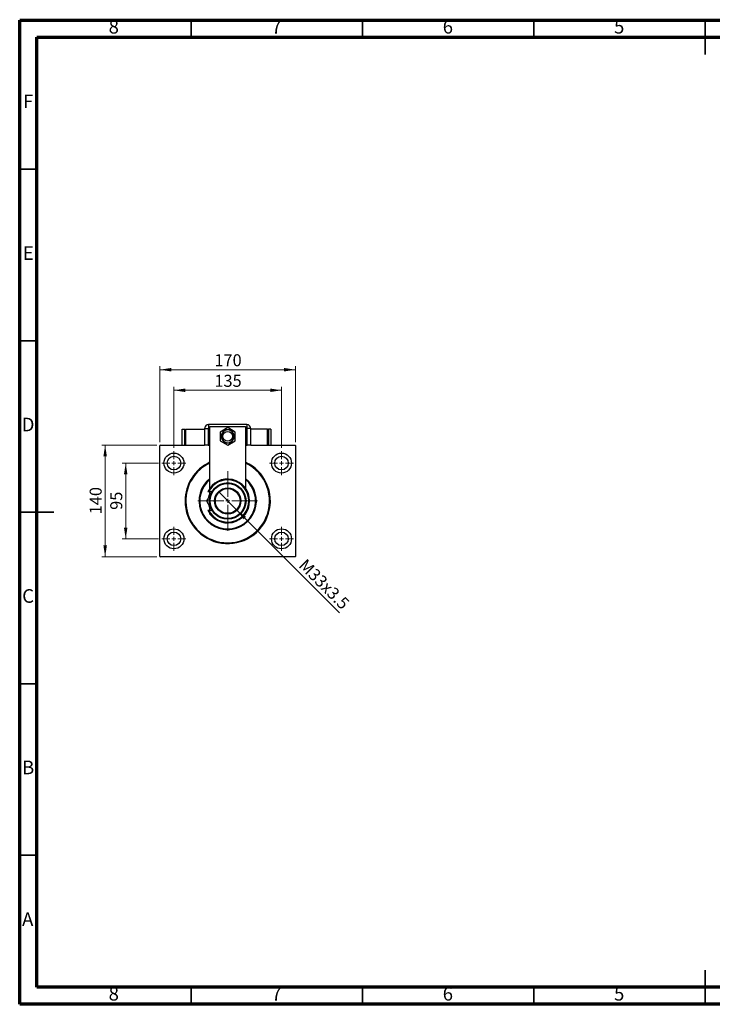
# Model space of a CAD drawing. Units: millimetres. Extents: x 15 to 415, y 5 to 292.
# Drawn here: x 15 to 217, y 5 to 292 of the extents above; entities that cross this region are included whole.
import ezdxf

# ---------------------------------------------------------------- set-up
doc = ezdxf.new("R2010")
doc.units = ezdxf.units.MM
doc.styles.add('SLDTEXTSTYLE0', font='TXT', dxfattribs={"width": 0.75})
doc.dimstyles.new('SLDDIMSTYLE0', dxfattribs={"dimtxt": 3.5, "dimasz": 3.302, "dimexe": 0, "dimexo": 0.0625, "dimgap": 0.875, "dimtad": 1, "dimdec": 0, "dimlfac": 4.3, "dimrnd": 1e-09, "dimzin": 12, "dimdsep": 46, "dimtxsty": 'SLDTEXTSTYLE0', "dimsah": 1, "dimcen": 0.09, "dimadec": 0, "dimazin": 3, "dimtfac": 1, "dimtdec": 0, "dimtofl": 0, "dimtmove": 0, "dimatfit": 3, "dimfxl": 1, "dimfrac": 2, "dimtolj": 1, "dimtzin": 12, "dimarcsym": 0})
doc.dimstyles.new('SLDDIMSTYLE1', dxfattribs={"dimtxt": 3.5, "dimasz": 3.302, "dimexe": 0, "dimexo": 0.0625, "dimgap": 0.875, "dimtad": 1, "dimlfac": 4.3, "dimrnd": 1e-09, "dimzin": 12, "dimdsep": 46, "dimtxsty": 'SLDTEXTSTYLE0', "dimblk1": 'NONE', "dimsah": 1, "dimcen": 0, "dimadec": 0, "dimazin": 3, "dimtfac": 1, "dimtmove": 0, "dimatfit": 3, "dimldrblk": 'NONE', "dimfxl": 1, "dimfrac": 2, "dimtolj": 1, "dimtzin": 12, "dimarcsym": 0})

# ---------------------------------------------------------------- blocks, each defined once
blk = doc.blocks.new('_D')
at = {"color": 7, "linetype": 'Continuous', "lineweight": 0}
for p, q in [((55.94, 168.94), (55.94, 191.06)), ((55.94, 190.06), (95.47, 190.06)), ((95.47, 168.94), (95.47, 191.06))]:
    blk.add_line(p, q, dxfattribs=at)
at = {"color": 7, "linetype": 'Continuous', "lineweight": 18}
for points in [[(55.94, 190.06), (59.24, 189.55), (59.24, 190.57)], [(95.47, 190.06), (92.17, 190.57), (92.17, 189.55)]]:
    blk.add_solid(points, dxfattribs=at)
at = {"color": 7, "linetype": 'Continuous', "lineweight": 18, "insert": (71.83, 194.57), "char_height": 3.5, "attachment_point": 1, "style": 'SLDTEXTSTYLE0'}
blk.add_mtext('170', dxfattribs=at)
blk = doc.blocks.new('_D_1')
at = {"color": 7, "linetype": 'Continuous', "lineweight": 0}
for p, q in [((55.52, 162.83), (44.94, 162.83)), ((45.94, 140.73), (45.94, 162.83)), ((55.52, 140.73), (44.94, 140.73))]:
    blk.add_line(p, q, dxfattribs=at)
at = {"color": 7, "linetype": 'Continuous', "lineweight": 18}
for points in [[(45.94, 162.83), (45.43, 159.53), (46.45, 159.53)], [(45.94, 140.73), (46.45, 144.04), (45.43, 144.04)]]:
    blk.add_solid(points, dxfattribs=at)
at = {"color": 7, "linetype": 'Continuous', "lineweight": 18, "insert": (41.43, 149.19), "char_height": 3.5, "attachment_point": 1, "rotation": 90, "style": 'SLDTEXTSTYLE0'}
blk.add_mtext('95', dxfattribs=at)
blk = doc.blocks.new('_D_2')
at = {"color": 7, "linetype": 'Continuous', "lineweight": 0}
for p, q in [((55.06, 168.06), (38.94, 168.06)), ((39.94, 135.5), (39.94, 168.06)), ((55.06, 135.5), (38.94, 135.5))]:
    blk.add_line(p, q, dxfattribs=at)
at = {"color": 7, "linetype": 'Continuous', "lineweight": 18}
for points in [[(39.94, 168.06), (39.43, 164.76), (40.45, 164.76)], [(39.94, 135.5), (40.45, 138.8), (39.43, 138.8)]]:
    blk.add_solid(points, dxfattribs=at)
at = {"color": 7, "linetype": 'Continuous', "lineweight": 18, "insert": (35.43, 147.9), "char_height": 3.5, "attachment_point": 1, "rotation": 90, "style": 'SLDTEXTSTYLE0'}
blk.add_mtext('140', dxfattribs=at)
blk = doc.blocks.new('_D_3')
at = {"color": 7, "linetype": 'Continuous', "lineweight": 0}
for p, q in [((60.01, 167.32), (60.01, 185.06)), ((60.01, 184.06), (91.41, 184.06)), ((91.41, 167.32), (91.41, 185.06))]:
    blk.add_line(p, q, dxfattribs=at)
at = {"color": 7, "linetype": 'Continuous', "lineweight": 18}
for points in [[(60.01, 184.06), (63.31, 183.55), (63.31, 184.57)], [(91.41, 184.06), (88.1, 184.57), (88.1, 183.55)]]:
    blk.add_solid(points, dxfattribs=at)
at = {"color": 7, "linetype": 'Continuous', "lineweight": 18, "insert": (71.83, 188.57), "char_height": 3.5, "attachment_point": 1, "style": 'SLDTEXTSTYLE0'}
blk.add_mtext('135', dxfattribs=at)
blk = doc.blocks.new('_D_4')
at = {"color": 7, "linetype": 'Continuous', "lineweight": 0}
for q in [(73.07, 154.42), (108.34, 119.15)]:
    blk.add_line((78.35, 149.14), q, dxfattribs=at)
at = {"color": 7, "linetype": 'Continuous', "lineweight": 18}
blk.add_solid([(78.35, 149.14), (80.32, 146.45), (81.04, 147.17)], dxfattribs=at)
at = {"color": 7, "linetype": 'Continuous', "lineweight": 18, "insert": (98.68, 135.18), "char_height": 3.5, "attachment_point": 1, "rotation": 315, "style": 'SLDTEXTSTYLE0'}
blk.add_mtext('M33x3.5', dxfattribs=at)
blk = doc.blocks.new('_None')
blk = doc.blocks.new('SW_CENTERMARKSYMBOL_0')
at = {"color": 0, "linetype": 'Continuous', "lineweight": 18}
for p, q in [((0, 1.16), (0, 3.49)), ((-1.16, 0), (-3.49, 0)), ((0, 0), (-0.58, 0)), ((0, 0), (0, 0.58)), ((0, 0), (0, -0.58)), ((0, 0), (0.58, 0)), ((1.16, 0), (3.49, 0)), ((0, -1.16), (0, -3.49))]:
    blk.add_line(p, q, dxfattribs=at)
blk = doc.blocks.new('SW_CENTERMARKSYMBOL_1')
at = {"color": 0, "linetype": 'Continuous', "lineweight": 18}
for p, q in [((0, 1.16), (0, 3.49)), ((-1.16, 0), (-3.49, 0)), ((0, 0), (-0.58, 0)), ((0, 0), (0, 0.58)), ((0, 0), (0, -0.58)), ((0, 0), (0.58, 0)), ((1.16, 0), (3.49, 0)), ((0, -1.16), (0, -3.49))]:
    blk.add_line(p, q, dxfattribs=at)
blk = doc.blocks.new('SW_CENTERMARKSYMBOL_2')
at = {"color": 0, "linetype": 'Continuous', "lineweight": 18}
for p, q in [((0, 1.16), (0, 3.49)), ((-1.16, 0), (-3.49, 0)), ((0, 0), (-0.58, 0)), ((0, 0), (0, 0.58)), ((0, 0), (0, -0.58)), ((0, 0), (0.58, 0)), ((1.16, 0), (3.49, 0)), ((0, -1.16), (0, -3.49))]:
    blk.add_line(p, q, dxfattribs=at)
blk = doc.blocks.new('SW_CENTERMARKSYMBOL_3')
at = {"color": 0, "linetype": 'Continuous', "lineweight": 18}
for p, q in [((0, 1.16), (0, 3.49)), ((-1.16, 0), (-3.49, 0)), ((0, 0), (-0.58, 0)), ((0, 0), (0, 0.58)), ((0, 0), (0, -0.58)), ((0, 0), (0.58, 0)), ((1.16, 0), (3.49, 0)), ((0, -1.16), (0, -3.49))]:
    blk.add_line(p, q, dxfattribs=at)
blk = doc.blocks.new('SW_CENTERMARKSYMBOL_4')
at = {"color": 0, "linetype": 'Continuous', "lineweight": 18}
for p, q in [((0, 1.16), (0, 8.72)), ((-1.16, 0), (-8.72, 0)), ((0, 0), (-0.58, 0)), ((0, 0), (0, 0.58)), ((0, 0), (0, -0.58)), ((0, 0), (0.58, 0)), ((1.16, 0), (8.72, 0)), ((0, -1.16), (0, -8.72))]:
    blk.add_line(p, q, dxfattribs=at)

msp = doc.modelspace()

# ---------------------------------------------------------------- linework, layer by layer
at = {"color": 7, "linetype": 'Continuous', "lineweight": 70}
for p, q in [((15, 5), (15, 292)), ((15, 292), (415, 292)), ((20, 10), (20, 287)), ((20, 287), (410, 287)), ((410, 10), (20, 10)), ((415, 5), (15, 5))]:
    msp.add_line(p, q, dxfattribs=at)
at = {"color": 7, "linetype": 'Continuous', "lineweight": 35}
for p, q in [((65, 287), (65, 292)), ((115, 287), (115, 292)), ((165, 287), (165, 292)), ((215, 292.001), (215, 281.999)), ((215, 287), (215, 292)), ((20, 248.5), (15, 248.5)), ((20, 198.5), (15, 198.5)), ((14.999, 148.5), (25.001, 148.5)), ((20, 148.5), (15, 148.5)), ((20, 98.5), (15, 98.5)), ((20, 48.5), (15, 48.5)), ((215, 4.999), (215, 15.001)), ((65, 10), (65, 5)), ((115, 10), (115, 5)), ((165, 10), (165, 5)), ((215, 10), (215, 5))]:
    msp.add_line(p, q, dxfattribs=at)
at = {"color": 7, "linetype": 'Continuous', "lineweight": 25}
for p, q in [((62.4516, 172.7112), (63.1493, 172.7112)), ((62.4516, 168.06), (62.4516, 172.7112)), ((63.1493, 168.06), (63.1493, 172.7112)), ((63.1493, 172.5949), (63.3819, 172.5949)), ((63.3819, 172.7112), (63.3819, 168.06)), ((63.3819, 172.7112), (68.9633, 172.7112)), ((68.9633, 172.8972), (68.9633, 168.06)), ((68.9633, 172.8972), (70.029, 172.8972)), ((70.029, 172.8972), (70.029, 168.06)), ((81.2888, 174.06), (70.126, 174.06)), ((70.126, 174.06), (70.126, 172.9943)), ((70.4749, 173.5251), (80.94, 173.5251)), ((70.4749, 155.458), (70.4749, 173.5251)), ((75.7074, 173.1692), (73.4981, 171.8937)), ((77.9167, 171.8937), (75.7074, 173.1692)), ((80.94, 173.5251), (80.94, 155.458)), ((81.2888, 174.06), (81.2888, 172.9943)), ((81.3859, 168.06), (81.3859, 172.8972)), ((82.4516, 172.8972), (81.3859, 172.8972)), ((82.4516, 168.06), (82.4516, 172.8972)), ((87.3353, 172.7112), (82.4516, 172.7112)), ((87.3353, 168.06), (87.3353, 172.7112)), ((87.5679, 172.5949), (87.3353, 172.5949)), ((88.2656, 172.7112), (87.5679, 172.7112)), ((87.5679, 172.7112), (87.5679, 168.06)), ((88.2656, 172.7112), (88.2656, 168.06)), ((73.4981, 171.8937), (73.4981, 169.3426)), ((77.9167, 169.3426), (77.9167, 171.8937)), ((56.0563, 168.06), (55.94, 167.9437)), ((55.94, 135.6181), (55.94, 167.9437)), ((56.0563, 168.06), (68.9633, 168.06)), ((63.1493, 168.1763), (63.3819, 168.1763)), ((70.029, 168.06), (68.9633, 168.06)), ((70.029, 168.06), (70.4749, 168.06)), ((73.4981, 169.3426), (75.7074, 168.0671)), ((75.7074, 168.0671), (77.9167, 169.3426)), ((80.94, 168.06), (81.3859, 168.06)), ((82.4516, 168.06), (81.3859, 168.06)), ((82.4516, 168.06), (95.3586, 168.06)), ((87.5679, 168.1763), (87.3353, 168.1763)), ((95.4749, 167.9437), (95.3586, 168.06)), ((95.4749, 167.9437), (95.4749, 135.6181)), ((70.1552, 154.4553), (69.8981, 154.4553)), ((71.0752, 154.4553), (70.1552, 154.4553)), ((70.4749, 153.4155), (70.4749, 154.4553)), ((70.4749, 149.1065), (70.4749, 150.1463)), ((69.8981, 149.1065), (70.1552, 149.1065)), ((70.1552, 149.1065), (71.0752, 149.1065)), ((70.4749, 147.9437), (70.4749, 148.1039)), ((70.4749, 147.9437), (71.6377, 146.7809)), ((71.7199, 146.7809), (71.6377, 146.7809)), ((79.7772, 146.7809), (79.695, 146.7809)), ((79.7772, 146.7809), (80.94, 147.9437)), ((80.94, 148.1039), (80.94, 147.9437)), ((55.94, 135.6181), (56.0563, 135.5019)), ((95.3586, 135.5019), (56.0563, 135.5019)), ((95.3586, 135.5019), (95.4749, 135.6181))]:
    msp.add_line(p, q, dxfattribs=at)
at = {"color": 8, "linetype": 'Continuous', "lineweight": 25}
for p, q in [((70.4749, 172.9943), (70.126, 172.9943)), ((81.2888, 172.9943), (80.94, 172.9943))]:
    msp.add_line(p, q, dxfattribs=at)
at = {"color": 7, "linetype": 'Continuous', "lineweight": 25, "flags": 128}
msp.add_lwpolyline([(70.1847, 152.9228), (70.2987, 153.3778), (70.4749, 153.8844)], dxfattribs=at)
at = {"color": 7, "linetype": 'Continuous', "lineweight": 25}
for centre, radius in [((75.7074, 170.6181), 1.3953), ((60.0098, 162.8274), 2.907), ((60.0098, 162.8274), 1.9767), ((91.4051, 162.8274), 2.907), ((91.4051, 162.8274), 1.9767), ((75.7074, 151.7809), 5.3488), ((75.7074, 151.7809), 5.1163), ((75.7074, 151.7809), 3.8372), ((75.7074, 151.7809), 3.6047), ((60.0098, 140.7344), 2.907), ((91.4051, 140.7344), 2.907), ((60.0098, 140.7344), 1.9767), ((91.4051, 140.7344), 1.9767)]:
    msp.add_circle(centre, radius, dxfattribs=at)
for centre, radius, start, end in [((70.126, 172.8972), 1.1628, 90, 180), ((70.126, 172.8972), 0.0971, 90, 180), ((75.7074, 170.6181), 1.8605, 90, 150), ((75.7074, 170.6181), 1.8605, 30, 90), ((81.2888, 172.8972), 1.1628, 0, 90), ((81.2888, 172.8972), 0.0971, 0, 90), ((75.7074, 170.6181), 1.8605, 150, 210), ((75.7074, 170.6181), 1.8605, 210, 270), ((75.7074, 170.6181), 1.8605, 270, 330), ((75.7074, 170.6181), 1.8605, 330, 30), ((75.7074, 151.7809), 12.4419, 114.869995, 180), ((75.7074, 151.7809), 12.4419, 180, 65.130005), ((75.7074, 151.7809), 12.2093, 115.376934, 247.551719), ((75.7074, 151.7809), 12.2093, 247.551719, 64.623066), ((75.7074, 151.7809), 8.3721, 128.682187, 51.317813), ((75.7074, 151.7809), 8.1395, 130.005201, 49.994799), ((75.7074, 151.7809), 6.3953, 204.719851, 155.280149), ((75.7074, 151.7809), 6.1628, 205.71928, 154.28072), ((75.7074, 151.7809), 5.6395, 191.585113, 201.900185)]:
    msp.add_arc(centre, radius, start, end, dxfattribs=at)
for points, knots in [([(74.6333, 172.4786), (74.6115, 172.4409), (74.5394, 172.316), (74.4096, 172.0912), (74.2504, 171.8154), (74.1435, 171.6303), (74.0962, 171.5484)], [0, 0, 0, 0, 0.13246331, 0.438487, 0.75145401, 1, 1, 1, 1]), ([(75.7074, 172.4786), (75.6027, 172.4786), (75.3788, 172.4786), (75.0468, 172.4786), (74.7983, 172.4786), (74.6631, 172.4786), (74.6333, 172.4786)], [0, 0, 0, 0, 0.27525399, 0.587924, 0.90931767, 1, 1, 1, 1]), ([(76.7816, 172.4786), (76.6538, 172.4786), (76.3944, 172.4786), (76.0257, 172.4786), (75.7914, 172.4786), (75.7074, 172.4786)], [0, 0, 0, 0, 0.38355413, 0.7791435, 1, 1, 1, 1]), ([(77.3187, 171.5484), (77.2663, 171.6391), (77.1544, 171.8329), (76.9883, 172.1205), (76.8641, 172.3357), (76.7965, 172.4528), (76.7816, 172.4786)], [0, 0, 0, 0, 0.27525399, 0.587924, 0.90931767, 1, 1, 1, 1]), ([(74.0962, 171.5484), (74.0515, 171.4708), (73.9498, 171.2948), (73.7948, 171.0263), (73.662, 170.7962), (73.5853, 170.6633), (73.5592, 170.6181)], [0, 0, 0, 0, 0.23523958, 0.53415768, 0.84153117, 1, 1, 1, 1]), ([(73.5592, 170.6181), (73.623, 170.5075), (73.7528, 170.2828), (73.9371, 169.9636), (74.0543, 169.7606), (74.0962, 169.6879)], [0, 0, 0, 0, 0.38355413, 0.7791435, 1, 1, 1, 1]), ([(74.0962, 169.6879), (74.1486, 169.5972), (74.2605, 169.4033), (74.4265, 169.1158), (74.5508, 168.9006), (74.6184, 168.7834), (74.6333, 168.7577)], [0, 0, 0, 0, 0.27525399, 0.587924, 0.90931767, 1, 1, 1, 1]), ([(76.7816, 168.7577), (76.8034, 168.7954), (76.8755, 168.9203), (77.0053, 169.1451), (77.1645, 169.4209), (77.2713, 169.606), (77.3187, 169.6879)], [0, 0, 0, 0, 0.13246331, 0.438487, 0.75145401, 1, 1, 1, 1]), ([(77.8557, 170.6181), (77.7919, 170.7288), (77.6621, 170.9535), (77.4778, 171.2727), (77.3606, 171.4757), (77.3187, 171.5484)], [0, 0, 0, 0, 0.38355413, 0.7791435, 1, 1, 1, 1]), ([(77.3187, 169.6879), (77.3634, 169.7654), (77.4651, 169.9415), (77.62, 170.2099), (77.7529, 170.44), (77.8296, 170.5729), (77.8557, 170.6181)], [0, 0, 0, 0, 0.235239576, 0.534157684, 0.841531173, 1, 1, 1, 1]), ([(74.6333, 168.7577), (74.761, 168.7577), (75.0205, 168.7577), (75.3891, 168.7577), (75.6235, 168.7577), (75.7074, 168.7577)], [0, 0, 0, 0, 0.38355413, 0.7791435, 1, 1, 1, 1]), ([(75.7074, 168.7577), (75.8122, 168.7577), (76.036, 168.7577), (76.3681, 168.7577), (76.6166, 168.7577), (76.7518, 168.7577), (76.7816, 168.7577)], [0, 0, 0, 0, 0.27525399, 0.587924, 0.90931767, 1, 1, 1, 1]), ([(71.0752, 154.4553), (71.0472, 154.4068), (70.9252, 154.1955), (70.7097, 153.8222), (70.3336, 153.1708), (69.9366, 152.4831), (69.6461, 151.9801), (69.5311, 151.7809)], [0, 0, 0, 0, 0.05218278, 0.22690115, 0.40166526, 0.76316038, 1, 1, 1, 1]), ([(69.5311, 151.7809), (69.636, 151.5993), (69.8457, 151.2361), (70.1771, 150.6621), (70.5224, 150.0639), (70.8256, 149.5389), (71.0105, 149.2185), (71.0752, 149.1065)], [0, 0, 0, 0, 0.21616643, 0.43223393, 0.6560381, 0.8796907, 1, 1, 1, 1])]:
    msp.add_open_spline(points, degree=3, knots=knots, dxfattribs=at)

# ---------------------------------------------------------------- block references
at = {"color": 7, "linetype": 'Continuous', "lineweight": 0}
for name, p in [('SW_CENTERMARKSYMBOL_0', (60.0098, 162.8274)), ('SW_CENTERMARKSYMBOL_3', (91.4051, 162.8274)), ('SW_CENTERMARKSYMBOL_4', (75.7074, 151.7809)), ('SW_CENTERMARKSYMBOL_1', (60.0098, 140.7344)), ('SW_CENTERMARKSYMBOL_2', (91.4051, 140.7344))]:
    msp.add_blockref(name, p, dxfattribs=at)

# ---------------------------------------------------------------- texts
at = {"color": 7, "linetype": 'Continuous', "lineweight": 0, "char_height": 3.9688, "attachment_point": 2, "style": 'SLDTEXTSTYLE0'}
for s, insert in [('8', (42.46, 292.0602)), ('7', (89.96, 292.0602)), ('6', (139.96, 292.0602)), ('5', (189.96, 292.0602)), ('F', (17.4577, 270.3102)), ('E', (17.5078, 226.0602)), ('D', (17.4527, 176.0602)), ('C', (17.4587, 126.0602)), ('B', (17.4706, 76.0602)), ('A', (17.3397, 31.8102)), ('8', (42.46, 10.0602)), ('7', (89.96, 10.0602)), ('6', (139.96, 10.0602)), ('5', (189.96, 10.0602))]:
    msp.add_mtext(s, dxfattribs=dict(at, insert=insert))

# ---------------------------------------------------------------- dimensions: what is measured, and where the dimension line sits
at = {"color": 7, "linetype": 'Continuous', "lineweight": 18}
for base, p1, p2, picture, middle in [((95.4749, 190.06), (55.94, 167.9437), (95.4749, 167.9437), '_D', (75.7074, 190.06)), ((91.4051, 184.06), (60.0098, 166.3158), (91.4051, 166.3158), '_D_3', (75.7074, 184.06))]:
    dim = msp.add_linear_dim(base=base, p1=p1, p2=p2, dimstyle='SLDDIMSTYLE0', dxfattribs=at)
    dim.commit()
    dim.dimension.update_dxf_attribs({"geometry": picture, "text_midpoint": middle, "dimtype": 160})
for base, p1, p2, picture, middle in [((39.94, 168.06), (56.0563, 135.5019), (56.0563, 168.06), '_D_2', (39.94, 151.7809)), ((45.94, 162.8274), (56.5214, 140.7344), (56.5214, 162.8274), '_D_1', (45.94, 151.7809))]:
    dim = msp.add_linear_dim(base=base, p1=p1, p2=p2, angle=90, dimstyle='SLDDIMSTYLE0', dxfattribs=at)
    dim.commit()
    dim.dimension.update_dxf_attribs({"geometry": picture, "text_midpoint": middle, "dimtype": 160})
dim = msp.add_diameter_dim_2p(p1=(73.0681, 154.4202), p2=(78.3468, 149.1416), text='M33x3.5', dimstyle='SLDDIMSTYLE1', override={"dimpost": '<>'}, dxfattribs=at)
dim.commit()
dim.dimension.update_dxf_attribs({"geometry": '_D_4', "text_midpoint": (101.9865, 125.5019), "dimtype": 163})

doc.saveas('drawing.dxf')
